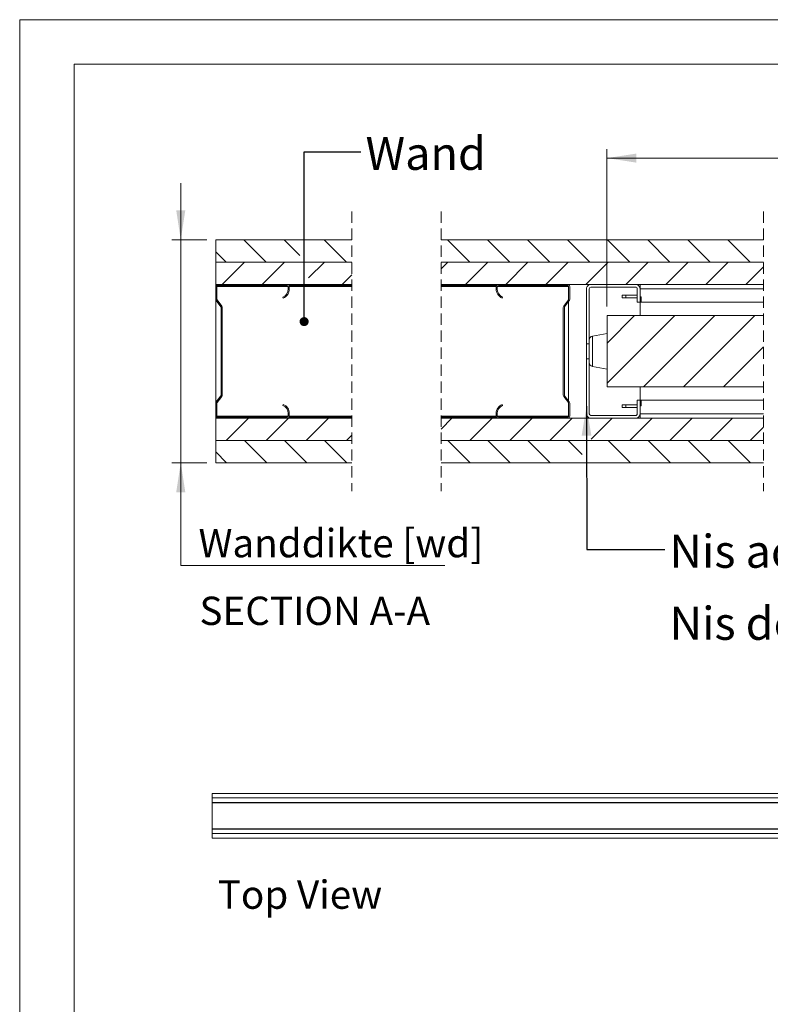
# Model space of a CAD drawing. Units: millimetres. Extents: x 0 to 420, y 0 to 297.
# Drawn here: x 0 to 84, y 187 to 297 of the extents above; entities that cross this region are included whole.
import ezdxf

# ---------------------------------------------------------------- set-up
doc = ezdxf.new("R2010")
doc.units = ezdxf.units.MM
doc.linetypes.add('HIDDEN', pattern=[1.905, 1.27, -0.635])
doc.styles.add('SLDTEXTSTYLE0', font='TXT', dxfattribs={"width": 0.7})
doc.dimstyles.new('SLDDIMSTYLE2', dxfattribs={"dimtxt": 0.18, "dimasz": 3.302, "dimexe": 0, "dimexo": 0.0625, "dimgap": 0, "dimtad": 0, "dimtih": 1, "dimtoh": 1, "dimdec": 0, "dimrnd": 1e-09, "dimzin": 0, "dimdsep": 46, "dimtxsty": 'Standard', "dimsah": 1, "dimcen": 0.09, "dimadec": 0, "dimazin": 0, "dimtfac": 3.302, "dimtdec": 0, "dimtofl": 0, "dimtmove": 0, "dimatfit": 3, "dimfxl": 1, "dimfrac": 2, "dimtolj": 1, "dimtzin": 0, "dimarcsym": 0})
doc.dimstyles.new('SLDDIMSTYLE3', dxfattribs={"dimtxt": 0.18, "dimasz": 1.016, "dimexe": 0, "dimexo": 0.0625, "dimgap": 0, "dimtad": 0, "dimtih": 1, "dimtoh": 1, "dimdec": 0, "dimrnd": 1e-09, "dimzin": 0, "dimdsep": 46, "dimtxsty": 'Standard', "dimblk1": 'DOT', "dimblk2": 'DOT', "dimsah": 1, "dimcen": 0.09, "dimadec": 0, "dimazin": 0, "dimtfac": 1.016, "dimtdec": 0, "dimtofl": 0, "dimtmove": 0, "dimatfit": 3, "dimldrblk": 'DOT', "dimfxl": 1, "dimfrac": 2, "dimtolj": 1, "dimtzin": 0, "dimarcsym": 0})
doc.dimstyles.new('SLDDIMSTYLE4', dxfattribs={"dimtxt": 3.175, "dimasz": 3.302, "dimexe": 0, "dimexo": 0.0625, "dimgap": 0.79375, "dimtad": 0, "dimtih": 1, "dimtoh": 1, "dimdec": 1, "dimlfac": 5, "dimrnd": 1e-09, "dimzin": 12, "dimdsep": 46, "dimtxsty": 'SLDTEXTSTYLE0', "dimsah": 1, "dimcen": 0.09, "dimadec": 0, "dimazin": 3, "dimtfac": 1, "dimtdec": 1, "dimtmove": 0, "dimatfit": 0, "dimfxl": 1, "dimfrac": 2, "dimtolj": 1, "dimtzin": 12, "dimarcsym": 0})
doc.dimstyles.new('SLDDIMSTYLE5', dxfattribs={"dimtxt": 3.175, "dimasz": 3.302, "dimexe": 0, "dimexo": 0.0625, "dimgap": 0.79375, "dimtad": 0, "dimtih": 1, "dimtoh": 1, "dimdec": 1, "dimlfac": 5, "dimrnd": 1e-09, "dimzin": 12, "dimdsep": 46, "dimtxsty": 'SLDTEXTSTYLE0', "dimsah": 1, "dimcen": 0.09, "dimadec": 0, "dimazin": 3, "dimtfac": 1, "dimtdec": 1, "dimtofl": 0, "dimtmove": 0, "dimatfit": 3, "dimfxl": 1, "dimfrac": 2, "dimtolj": 1, "dimtzin": 12, "dimarcsym": 0})

# ---------------------------------------------------------------- blocks, each defined once
blk = doc.blocks.new('Top View')
at = {"color": 174, "linetype": 'Continuous', "lineweight": 0, "true_color": 0x0000a0, "insert": (0, 7.46), "char_height": 6.35, "attachment_point": 1, "style": 'SLDTEXTSTYLE0'}
blk.add_mtext('Top View', dxfattribs=at)
blk = doc.blocks.new('_D_7')
at = {"color": 174, "linetype": 'Continuous', "lineweight": 18, "true_color": 0x0000a0}
for p, q in [((18.05, 272.33), (18.05, 278.68)), ((20.98, 272.33), (17.05, 272.33)), ((18.05, 272.33), (18.05, 247.33)), ((20.98, 247.33), (17.05, 247.33)), ((18.05, 235.8), (18.05, 247.33)), ((47.66, 235.8), (18.05, 235.8))]:
    blk.add_line(p, q, dxfattribs=at)
for points in [[(18.05, 272.33), (18.56, 275.63), (17.54, 275.63)], [(18.05, 247.33), (17.54, 244.02), (18.56, 244.02)]]:
    blk.add_solid(points, dxfattribs=at)
at = {"color": 174, "linetype": 'Continuous', "lineweight": 18, "true_color": 0x0000a0, "insert": (20.04, 239.9), "char_height": 3.175, "attachment_point": 1, "style": 'SLDTEXTSTYLE0'}
blk.add_mtext('Wanddikte [wd]', dxfattribs=at)
blk = doc.blocks.new('_D_15')
at = {"color": 7, "linetype": 'Continuous', "lineweight": 18}
for p, q in [((65.83, 264.83), (65.83, 282.48)), ((141.68, 281.48), (65.83, 281.48)), ((141.68, 256.83), (141.68, 282.48))]:
    blk.add_line(p, q, dxfattribs=at)
for points in [[(65.83, 281.48), (69.14, 280.97), (69.14, 281.99)], [(141.68, 281.48), (138.37, 281.99), (138.37, 280.97)]]:
    blk.add_solid(points, dxfattribs=at)
at = {"color": 7, "linetype": 'Continuous', "lineweight": 18, "insert": (86.1, 285.57), "char_height": 3.175, "attachment_point": 1, "style": 'SLDTEXTSTYLE0'}
blk.add_mtext('Deurbreedte 1 [db1]', dxfattribs=at)
blk = doc.blocks.new('_Dot')
at = {"color": 0, "linetype": 'ByBlock', "lineweight": -2}
blk.add_line((-0.5, 0), (-1, 0), dxfattribs=at)
at = {"color": 0, "linetype": 'ByBlock', "const_width": 0.5}
blk.add_lwpolyline([(-0.25, 0, 1), (0.25, 0, 1)], format="xyb", close=True, dxfattribs=at)
blk = doc.blocks.new('SW_HATCH_0')
at = {"color": 0, "linetype": 'Continuous', "lineweight": 18}
for p, q in [((-264.59, 2.5), (-267.09, 5)), ((-260.83, 3.23), (-262.6, 5)), ((-255.61, 2.5), (-258.11, 5)), ((-241.78, 2.5), (-244.28, 5)), ((-237.29, 2.5), (-239.79, 5)), ((-232.8, 2.5), (-235.3, 5)), ((-228.31, 2.5), (-230.81, 5)), ((-223.82, 2.5), (-226.32, 5)), ((-219.33, 2.5), (-221.83, 5)), ((-214.84, 2.5), (-217.34, 5)), ((-210.35, 2.5), (-212.85, 5)), ((-269.08, 2.5), (-270.24, 3.66)), ((-269.54, 0), (-267.04, 2.5)), ((-265.05, 0), (-262.55, 2.5)), ((-259.84, 0.72), (-258.06, 2.5)), ((-245, 1.74), (-244.23, 2.5)), ((-242.24, 0), (-239.74, 2.5)), ((-237.75, 0), (-235.25, 2.5)), ((-233.26, 0), (-230.76, 2.5)), ((-228.77, 0), (-226.27, 2.5)), ((-224.28, 0), (-221.78, 2.5)), ((-219.79, 0), (-217.29, 2.5)), ((-215.3, 0), (-212.8, 2.5)), ((-210.81, 0), (-208.86, 1.96)), ((-256.07, 0), (-255, 1.07)), ((-226.39, -6.6), (-223.29, -3.5)), ((-226.39, -11.09), (-218.8, -3.5)), ((-222.31, -11.5), (-214.31, -3.5)), ((-217.82, -11.5), (-209.82, -3.5)), ((-213.33, -11.5), (-208.86, -7.02)), ((-269.08, -17.5), (-266.58, -15)), ((-264.59, -17.5), (-262.09, -15)), ((-260.1, -17.5), (-257.6, -15)), ((-245, -16.22), (-243.77, -15)), ((-241.78, -17.5), (-239.28, -15)), ((-237.29, -17.5), (-234.79, -15)), ((-232.8, -17.5), (-230.3, -15)), ((-228.18, -17.37), (-225.81, -15)), ((-223.82, -17.5), (-221.32, -15)), ((-219.33, -17.5), (-216.83, -15)), ((-214.84, -17.5), (-212.34, -15)), ((-210.35, -17.5), (-208.86, -16)), ((-264.54, -20), (-267.04, -17.5)), ((-260.05, -20), (-262.55, -17.5)), ((-255.56, -20), (-258.06, -17.5)), ((-255.61, -17.5), (-255, -16.89)), ((-241.73, -20), (-244.23, -17.5)), ((-237.24, -20), (-239.74, -17.5)), ((-232.75, -20), (-235.25, -17.5)), ((-229.17, -19.09), (-230.76, -17.5)), ((-223.77, -20), (-226.27, -17.5)), ((-219.28, -20), (-221.78, -17.5)), ((-214.79, -20), (-217.29, -17.5)), ((-210.3, -20), (-212.8, -17.5)), ((-269.03, -20), (-270.24, -18.79))]:
    blk.add_line(p, q, dxfattribs=at)

msp = doc.modelspace()

# ---------------------------------------------------------------- linework, layer by layer
at = {"color": 7, "linetype": 'Continuous', "lineweight": 18}
for p, q in [((420.0003, 296.9972), (-0.0072, 296.9972)), ((-0.0072, 296.9972), (-0.0072, 0.0005)), ((413.5003, 291.9972), (6.0928, 291.9972)), ((6.0928, 291.9972), (6.0928, 5.0005)), ((37.229, 272.3259), (21.9803, 272.3259)), ((21.9803, 272.3259), (21.9803, 269.8259)), ((83.3682, 272.3259), (47.229, 272.3259)), ((21.9803, 269.8259), (37.229, 269.8259)), ((21.9803, 269.8258), (21.9803, 267.3258)), ((37.229, 269.8258), (21.9803, 269.8258)), ((47.229, 269.8259), (83.3682, 269.8259)), ((83.3682, 269.8258), (47.229, 269.8258)), ((21.9803, 267.3258), (37.229, 267.3258)), ((21.9803, 267.2058), (21.9803, 267.3258)), ((22.0124, 267.2058), (21.9803, 267.2058)), ((21.9803, 267.2058), (21.9803, 267.0858)), ((22.2203, 267.3258), (29.9803, 267.3258)), ((22.2203, 267.2058), (29.9803, 267.2058)), ((37.229, 267.2058), (30.1881, 267.2058)), ((47.229, 267.3258), (83.3682, 267.3258)), ((53.446, 267.2058), (47.229, 267.2058)), ((53.6539, 267.3258), (61.4139, 267.3258)), ((53.6539, 267.2058), (61.4139, 267.2058)), ((61.5339, 267.2937), (61.5339, 267.3258)), ((64.0339, 267.3258), (69.0339, 267.3258)), ((69.5339, 266.8258), (69.5339, 267.3258)), ((21.9803, 265.6466), (21.9803, 267.0858)), ((22.1002, 265.6466), (22.1002, 267.0858)), ((30.1002, 267.0858), (30.1002, 266.8058)), ((30.2203, 267.0858), (30.2203, 266.8058)), ((53.4139, 266.8058), (53.4139, 267.0858)), ((53.5339, 266.8058), (53.5339, 267.0858)), ((61.5339, 267.0858), (61.5339, 265.6466)), ((61.6539, 267.0858), (61.6539, 265.6466)), ((63.5339, 260.6758), (63.5339, 266.8258)), ((63.8339, 260.6758), (63.8339, 266.8258)), ((64.0339, 267.0258), (69.0339, 267.0258)), ((67.5339, 266.1259), (67.5339, 265.8259)), ((67.5339, 266.1259), (67.9339, 266.1259)), ((67.9339, 266.1259), (67.9339, 265.8259)), ((67.9339, 266.1259), (69.2339, 266.1259)), ((69.2339, 266.8258), (69.2339, 265.3258)), ((69.5339, 266.8258), (69.5339, 265.3258)), ((69.5339, 266.8258), (83.3682, 266.8258)), ((21.9803, 265.6466), (21.9803, 254.005)), ((22.5554, 264.8174), (22.03, 265.5003)), ((22.6505, 264.8905), (22.1251, 265.5735)), ((29.5003, 265.8893), (29.5482, 265.7793)), ((54.0859, 265.7793), (54.1339, 265.8893)), ((61.509, 265.5735), (60.9837, 264.8905)), ((61.6041, 265.5003), (61.0788, 264.8174)), ((61.5339, 265.409), (61.5339, 254.2426)), ((67.9339, 265.8259), (67.5339, 265.8259)), ((69.2339, 265.8259), (67.9339, 265.8259)), ((69.5339, 265.3258), (69.2339, 265.3258)), ((69.5339, 265.9258), (69.6567, 265.9258)), ((69.5339, 265.3258), (69.6567, 265.3258)), ((69.5339, 265.3258), (69.5339, 263.8258)), ((69.6567, 265.3258), (69.6567, 265.9258)), ((69.6567, 265.3258), (83.3682, 265.3258)), ((22.5803, 254.9075), (22.5803, 264.7442)), ((22.7002, 254.9075), (22.7002, 264.7442)), ((60.9339, 264.7442), (60.9339, 254.9075)), ((61.0539, 264.7442), (61.0539, 254.9075)), ((65.8339, 255.8258), (65.8339, 263.8258)), ((65.8339, 263.8258), (83.3682, 263.8258)), ((65.8339, 261.8258), (64.2054, 261.5258)), ((63.8339, 260.6758), (63.5339, 260.6758)), ((63.5339, 260.6758), (63.5339, 258.9758)), ((63.8339, 258.9758), (63.8339, 260.6758)), ((63.5339, 258.9758), (63.8339, 258.9758)), ((63.5339, 252.8258), (63.5339, 258.9758)), ((63.8339, 252.8258), (63.8339, 258.9758)), ((64.2054, 258.1258), (65.8339, 257.8258)), ((65.8339, 255.8258), (83.3682, 255.8258)), ((69.5339, 255.8258), (69.5339, 254.3258)), ((21.9803, 252.5658), (21.9803, 254.005)), ((22.03, 254.1513), (22.5554, 254.8343)), ((22.1002, 252.5658), (22.1002, 254.005)), ((22.1251, 254.0782), (22.6505, 254.7611)), ((60.9837, 254.7611), (61.509, 254.0782)), ((61.0788, 254.8343), (61.6041, 254.1513)), ((61.5339, 254.005), (61.5339, 252.5658)), ((61.6539, 254.005), (61.6539, 252.5658)), ((69.2339, 254.3258), (69.2339, 252.8258)), ((69.2339, 254.3258), (69.5339, 254.3258)), ((69.5339, 254.3258), (69.5339, 252.8258)), ((69.5339, 254.3258), (69.6567, 254.3258)), ((69.6567, 253.7258), (69.6567, 254.3258)), ((83.3682, 254.3258), (69.6567, 254.3258)), ((29.5482, 253.8723), (29.5003, 253.7623)), ((30.1002, 252.8458), (30.1002, 252.5658)), ((30.2203, 252.8458), (30.2203, 252.5658)), ((53.4139, 252.5658), (53.4139, 252.8458)), ((53.5339, 252.5658), (53.5339, 252.8458)), ((54.1339, 253.7623), (54.0859, 253.8723)), ((67.5339, 253.5258), (67.5339, 253.8258)), ((67.9339, 253.8258), (67.5339, 253.8258)), ((67.5339, 253.5258), (67.9339, 253.5258)), ((67.9339, 253.5258), (67.9339, 253.8258)), ((69.2339, 253.8258), (67.9339, 253.8258)), ((67.9339, 253.5258), (69.2339, 253.5258)), ((69.5339, 253.7258), (69.6567, 253.7258)), ((83.3682, 252.8258), (69.5339, 252.8258)), ((69.5339, 252.8258), (69.5339, 252.3258)), ((21.9803, 252.5658), (21.9803, 252.4458)), ((21.9803, 252.3258), (21.9803, 252.4458)), ((22.0124, 252.4458), (21.9803, 252.4458)), ((37.229, 252.3258), (21.9803, 252.3258)), ((21.9803, 252.3258), (21.9803, 249.8258)), ((29.9803, 252.4458), (22.2203, 252.4458)), ((29.9803, 252.3258), (22.2203, 252.3258)), ((37.229, 252.4458), (30.1881, 252.4458)), ((53.446, 252.4458), (47.229, 252.4458)), ((83.3682, 252.3258), (47.229, 252.3258)), ((61.4139, 252.4458), (53.6539, 252.4458)), ((61.4139, 252.3258), (53.6539, 252.3258)), ((61.5339, 252.3258), (61.5339, 252.358)), ((69.0339, 252.6258), (64.0339, 252.6258)), ((69.0339, 252.3258), (64.0339, 252.3258)), ((37.229, 249.8258), (21.9803, 249.8258)), ((21.9803, 249.8258), (21.9803, 247.3258)), ((21.9803, 249.8258), (37.229, 249.8258)), ((83.3682, 249.8258), (47.229, 249.8258)), ((47.229, 249.8258), (83.3682, 249.8258)), ((21.9803, 247.3258), (37.229, 247.3258)), ((47.229, 247.3258), (83.3682, 247.3258)), ((237.9782, 210.2486), (21.5782, 210.2486)), ((21.5782, 210.2486), (21.5782, 209.7486)), ((21.5782, 209.7486), (21.5782, 209.2486)), ((237.9782, 209.7486), (21.5782, 209.7486)), ((21.5782, 209.7486), (237.9782, 209.7486)), ((21.5782, 209.2486), (237.9782, 209.2486)), ((21.5782, 209.2486), (21.5782, 209.2006)), ((21.5782, 209.2006), (21.5782, 206.2966)), ((21.5782, 209.2006), (237.9782, 209.2006)), ((21.5782, 206.2966), (237.9782, 206.2966)), ((21.5782, 206.2966), (21.5782, 206.2486)), ((21.5782, 206.2486), (21.5782, 205.7486)), ((237.9782, 206.2486), (21.5782, 206.2486)), ((21.5782, 205.7486), (237.9782, 205.7486)), ((21.5782, 205.7486), (21.5782, 205.2486)), ((237.9782, 205.7486), (21.5782, 205.7486)), ((21.5782, 205.2486), (237.9782, 205.2486))]:
    msp.add_line(p, q, dxfattribs=at)
at = {"color": 7, "linetype": 'HIDDEN', "lineweight": 18}
for p, q in [((37.229, 275.5009), (37.229, 244.1508)), ((47.229, 275.5009), (47.229, 244.1508)), ((83.3682, 275.5009), (83.3682, 244.1508))]:
    msp.add_line(p, q, dxfattribs=at)
at = {"color": 174, "linetype": 'Continuous', "lineweight": 18}
for p, q in [((30.1002, 267.0858), (22.1002, 267.0858)), ((37.229, 267.0858), (30.2203, 267.0858)), ((53.4139, 267.0858), (47.229, 267.0858)), ((61.5339, 267.0858), (53.5339, 267.0858)), ((64.2054, 261.5258), (64.2054, 258.1258)), ((30.1002, 252.5658), (22.1002, 252.5658)), ((37.229, 252.5658), (30.2203, 252.5658)), ((53.4139, 252.5658), (47.229, 252.5658)), ((61.5339, 252.5658), (53.5339, 252.5658)), ((21.6262, 209.2486), (21.6262, 209.2422)), ((23.1782, 209.2422), (23.1782, 209.2486)), ((45.8022, 209.2486), (45.8022, 209.2422)), ((47.3542, 209.2422), (47.3542, 209.2486)), ((21.6262, 206.2551), (21.6262, 206.2486)), ((23.1782, 206.2486), (23.1782, 206.2551)), ((45.8022, 206.2551), (45.8022, 206.2486)), ((47.3542, 206.2486), (47.3542, 206.2551))]:
    msp.add_line(p, q, dxfattribs=at)
at = {"color": 7, "linetype": 'Continuous', "lineweight": 18}
for centre, radius, start, end in [((22.2203, 267.0858), 0.24, 89.99853, 180.003427), ((22.2202, 267.0858), 0.12, 89.986541, 180.003855), ((29.9803, 267.0858), 0.24, 359.996573, 90.00147), ((29.9802, 267.0858), 0.12, 359.996145, 89.990692), ((53.6539, 267.0858), 0.24, 89.99853, 180.003427), ((53.6539, 267.0858), 0.12, 90.009308, 180.003855), ((61.4139, 267.0858), 0.24, 359.996573, 90.00147), ((61.4139, 267.0858), 0.12, 359.996145, 90.013459), ((64.0339, 266.8258), 0.5, 89.996849, 180.001871), ((69.0339, 266.8258), 0.5, 359.998129, 90.003151), ((29.1003, 266.8058), 1, 293.579195, 0.002777), ((29.1002, 266.8059), 1.1201, 293.580665, 359.996982), ((54.534, 266.8059), 1.1201, 180.003018, 246.419335), ((54.5338, 266.8058), 0.9999, 179.996225, 246.425976), ((64.0339, 266.8258), 0.2, 90.002571, 179.987824), ((69.0339, 266.8259), 0.2, 359.988856, 90.007088), ((22.2205, 265.6467), 0.2402, 180.005465, 217.537782), ((22.2202, 265.6466), 0.1199, 179.991541, 217.585266), ((61.414, 265.6466), 0.1199, 322.414734, 0.008459), ((61.4137, 265.6467), 0.2402, 322.462218, 359.994535), ((22.4603, 264.7442), 0.1199, 359.991541, 37.585266), ((22.4604, 264.7442), 0.2399, 359.991453, 37.585266), ((61.1737, 264.7442), 0.2399, 142.414734, 180.008547), ((61.1738, 264.7442), 0.1199, 142.414734, 180.008459), ((64.2876, 261.0796), 0.4538, 100.437667, 179.999657), ((64.2876, 258.5721), 0.4538, 180.000343, 259.562333), ((22.2205, 254.005), 0.2402, 142.462218, 179.994535), ((22.2202, 254.005), 0.1199, 142.414734, 180.008459), ((22.4603, 254.9074), 0.1199, 322.414734, 0.008459), ((22.4604, 254.9074), 0.2399, 322.414734, 0.008547), ((61.1737, 254.9074), 0.2399, 179.991453, 217.585266), ((61.1738, 254.9074), 0.1199, 179.991541, 217.585266), ((61.414, 254.005), 0.1199, 359.991541, 37.585266), ((61.4137, 254.005), 0.2402, 0.005465, 37.537782), ((29.1003, 252.8459), 1, 359.997223, 66.420805), ((29.1002, 252.8458), 1.1201, 0.003018, 66.419335), ((54.534, 252.8458), 1.1201, 113.580665, 179.996982), ((54.5338, 252.8459), 0.9999, 113.574024, 180.003775), ((64.0339, 252.8258), 0.5, 179.998129, 270.003151), ((64.0339, 252.8259), 0.2, 180.012176, 269.997429), ((69.0339, 252.8258), 0.5, 269.996849, 0.001871), ((69.0339, 252.8258), 0.2, 269.992912, 0.011144), ((22.2203, 252.5658), 0.24, 179.996573, 270.00147), ((22.2202, 252.5658), 0.12, 179.996145, 270.013459), ((29.9802, 252.5658), 0.12, 270.009308, 0.003855), ((29.9803, 252.5658), 0.24, 269.99853, 0.003427), ((53.6539, 252.5658), 0.24, 179.996573, 270.00147), ((53.6539, 252.5658), 0.12, 179.996145, 269.990692), ((61.4139, 252.5658), 0.24, 269.99853, 0.003427), ((61.4139, 252.5658), 0.12, 269.986541, 0.003855), ((21.6262, 209.2006), 0.048, 90, 120), ((23.1782, 209.2006), 0.048, 60, 90), ((45.8022, 209.2006), 0.048, 90, 120), ((47.3542, 209.2006), 0.048, 60, 90), ((21.6262, 206.2966), 0.048, 240, 270), ((23.1782, 206.2966), 0.048, 270, 300), ((45.8022, 206.2966), 0.048, 240, 270), ((47.3542, 206.2966), 0.048, 270, 300)]:
    msp.add_arc(centre, radius, start, end, dxfattribs=at)

# ---------------------------------------------------------------- block references
msp.add_blockref('SW_HATCH_0', (292.2241, 267.3258), dxfattribs=at)
at = {"color": 7, "linetype": 'Continuous', "xscale": 0.5, "yscale": 0.5, "zscale": 0.5}
msp.add_blockref('Top View', (22.1983, 196.7668), dxfattribs=at)

# ---------------------------------------------------------------- texts
at = {"color": 174, "linetype": 'Continuous', "lineweight": 0, "true_color": 0x0000a0, "attachment_point": 1, "style": 'SLDTEXTSTYLE0'}
for s, insert, char_height in [('Wand', (38.7631, 283.8605), 3.70417), ('Nis achterstijl', (72.8259, 239.2544), 3.704167), ('Nis doorvoer', (72.8395, 231.1801), 3.704167)]:
    msp.add_mtext(s, dxfattribs=dict(at, insert=insert, char_height=char_height))
at = {"color": 7, "linetype": 'Continuous', "lineweight": 0, "insert": (33.0726, 232.3153), "char_height": 3.175, "attachment_point": 2, "style": 'SLDTEXTSTYLE0'}
msp.add_mtext('SECTION A-A', dxfattribs=at)

# ---------------------------------------------------------------- dimensions: what is measured, and where the dimension line sits
at = {"color": 7, "linetype": 'Continuous', "lineweight": 18}
dim = msp.add_linear_dim(base=(65.8339, 284.0661), p1=(141.6764, 255.8258), p2=(65.8339, 263.8258), angle=0, text='Deurbreedte 1 [db1]', dimstyle='SLDDIMSTYLE5', dxfattribs=at)
dim.commit()
dim.dimension.update_dxf_attribs({"geometry": '_D_15', "text_midpoint": (103.7551, 284.0661), "dimtype": 160})
at = {"color": 174, "linetype": 'Continuous', "lineweight": 18, "true_color": 0x0000a0}
dim = msp.add_linear_dim(base=(18.0527, 247.3258), p1=(21.9803, 272.3259), p2=(21.9803, 247.3258), angle=90, text='  Wanddikte [wd]', dimstyle='SLDDIMSTYLE4', dxfattribs=at)
dim.commit()
dim.dimension.update_dxf_attribs({"geometry": '_D_7', "text_midpoint": (18.0527, 238.3875), "dimtype": 160})

# ---------------------------------------------------------------- leaders
at = {"color": 174, "linetype": 'Continuous', "lineweight": 0, "true_color": 0x0000a0}
for points, dimstyle in [([(31.8788, 263.1512), (31.8887, 282.2015), (38.2387, 282.2015)], 'SLDDIMSTYLE3'), ([(63.5339, 253.6696), (63.5584, 237.6069), (72.3041, 237.6069)], 'SLDDIMSTYLE2')]:
    msp.add_leader(points, dimstyle=dimstyle, dxfattribs=at)

doc.saveas('drawing.dxf')
